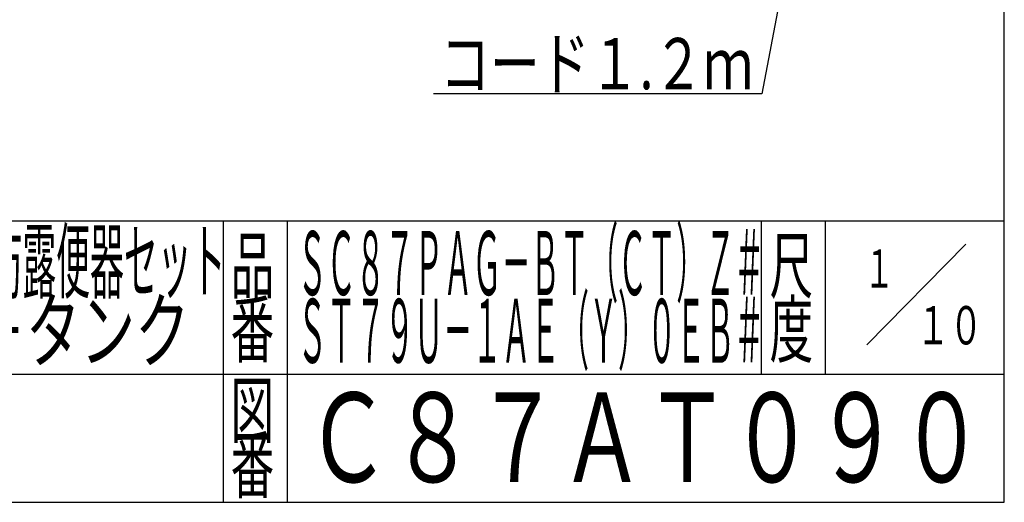
# Model space of a CAD drawing. Extents: x 0 to 2000, y 115 to 2915.
# Drawn here: x 1231 to 2000, y 115 to 492 of the extents above; entities that cross this region are included whole.
import ezdxf
from ezdxf.enums import TextEntityAlignment as Align

# ---------------------------------------------------------------- set-up
doc = ezdxf.new("R2010")
doc.units = 0
doc.header["$MEASUREMENT"] = 0
doc.layers.get('0').update_dxf_attribs({"linetype": 'CONTINUOUS'})
doc.layers.add('便座', color=7, linetype='CONTINUOUS')
doc.layers.add('枠', color=7, linetype='CONTINUOUS')
doc.styles.add('EXCADSTD', font='monotxt', dxfattribs={"bigfont": 'extfont'})
doc.styles.get("Standard").update_dxf_attribs({"font": 'monotxt', "bigfont": 'extfont'})
doc.dimstyles.get("Standard").update_dxf_attribs({"dimtxt": 0.18, "dimasz": 0.18, "dimexe": 0.18, "dimexo": 0.0625, "dimgap": 0.09, "dimtad": 0, "dimtih": 1, "dimtoh": 1, "dimdec": 4, "dimzin": 0, "dimtxsty": 'STANDARD', "dimcen": 0.09, "dimazin": 3, "dimtfac": 1, "dimtdec": 4, "dimtmove": 0, "dimatfit": 3, "dimtolj": 1, "dimtzin": 0})

# ---------------------------------------------------------------- blocks, each defined once
blk = doc.blocks.new('_EX_NORM')
at = {"color": 0, "linetype": 'CONTINUOUS'}
for q in [(-1, 0.166667), (-1, 0), (-1, -0.166667)]:
    blk.add_line((0, 0), q, dxfattribs=at)

msp = doc.modelspace()

# ---------------------------------------------------------------- linework, layer by layer
at = {"layer": '便座', "color": 6, "linetype": 'CONTINUOUS'}
msp.add_line((1810.560688, 434.275307), (1554.224591, 434.275307), dxfattribs=at)
at = {"layer": '枠', "color": 7, "linetype": 'CONTINUOUS'}
for p, q in [((2000, 115), (2000, 2915)), ((180, 335), (2000, 335)), ((180, 115), (2000, 115))]:
    msp.add_line(p, q, dxfattribs=at)
at = {"layer": '枠', "color": 6, "linetype": 'CONTINUOUS'}
for p, q in [((1390, 335), (1390, 115)), ((1440, 335), (1440, 115)), ((1810, 335), (1810, 215)), ((1860, 335), (1860, 215)), ((1892.653809, 238.00293), (1969.993897, 316.699829)), ((2000, 215), (750, 215))]:
    msp.add_line(p, q, dxfattribs=at)

# ---------------------------------------------------------------- texts
at = {"layer": '便座', "color": 2, "linetype": 'CONTINUOUS', "style": 'EXCADSTD', "width": 0.753459}
msp.add_text('コード１.２ｍ', height=40, dxfattribs=at).set_placement((1559.360689, 437.775307), (1803.860688, 437.775307), align=Align.FIT)
at = {"layer": '枠', "color": 2, "linetype": 'CONTINUOUS', "style": 'EXCADSTD'}
for s, height, width, p, p2 in [('洋風タンク密結床上排水サイホン防露便器セット', 48, 0.462955, (809.746328, 279.398318), (1391.746307, 279.398318)), ('ＳＣ８７ＰＡＧ－ＢＴ（ＣＴ）Ｚ＃', 50, 0.3822, (1448.090395, 276.884501), (1812.090403, 276.884501)), ('品', 42.5, 0.84, (1395.75, 278.75), (1429.75, 278.75)), ('尺', 42.5, 0.84, (1816.75, 278.75), (1850.75, 278.75)), ('１', 30, 0.826, (1890.537109, 282.722778), (1914.13711, 282.722778)), ('防露型手洗付密結ロ－タンク', 48, 0.745769, (809.746328, 225.058827), (1363.746327, 225.058827)), ('ＳＴ７９Ｕ－１ＡＥ（Ｙ）０ＥＢ＃', 50, 0.3822, (1448.090395, 224), (1812.090403, 224)), ('度', 42.5, 0.84, (1816.75, 228.75), (1850.75, 228.75)), ('番', 42.5, 0.84, (1395.75, 228.75), (1429.75, 228.75)), ('１０', 30, 0.791, (1931.279297, 238.348846), (1983.067198, 238.348846)), ('図', 42.5, 0.84, (1395.75, 165.75), (1429.75, 165.75)), ('番', 42.5, 0.84, (1395.75, 122.75), (1429.75, 122.75))]:
    msp.add_text(s, height=height, dxfattribs=dict(at, width=width)).set_placement(p, p2, align=Align.FIT)
at = {"layer": '枠', "color": 7, "linetype": 'CONTINUOUS', "style": 'EXCADSTD', "width": 0.795}
msp.add_text('Ｃ８７ＡＴ０９０', height=70, dxfattribs=at).set_placement((1454.25, 130.75), (1984.25, 130.75), align=Align.FIT)

# ---------------------------------------------------------------- leaders
at = {"layer": '便座', "color": 6, "linetype": 'CONTINUOUS'}
msp.add_leader([(1867.784133, 735.947705), (1810.560688, 434.275307)], dimstyle='STANDARD', override={"dimasz": 35, "dimldrblk": '_EX_NORM'}, dxfattribs=at)

doc.saveas('drawing.dxf')
